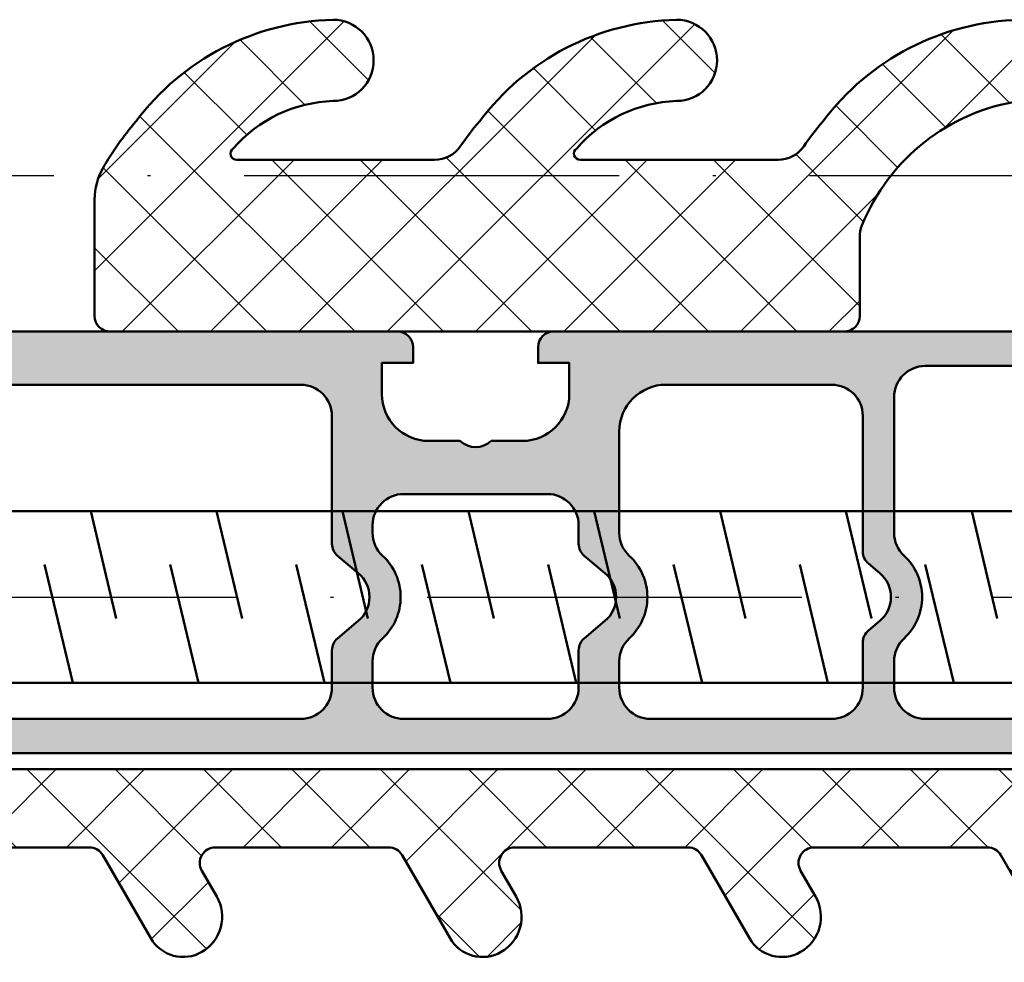
# Model space of a CAD drawing. Units: millimetres. Extents: x 2530 to 23610, y -334 to 3500.
# Drawn here: x 5506 to 5538, y 2294 to 2324 of the extents above; entities that cross this region are included whole.
import ezdxf

# ---------------------------------------------------------------- set-up
doc = ezdxf.new("R2010")
doc.units = ezdxf.units.MM
doc.linetypes.add('ACAD_ISO10W100', pattern=[18, 12, -3, 0, -3])
for name, color, linetype, lineweight in [('S03_AL_Kontur', 253, 'Continuous', 35), ('S07_Isolation_Kontur', 91, 'Continuous', 50), ('S08_Isolation_Schraffur', 91, 'Continuous', 25), ('S13_Zubehör_Kontur', 32, 'Continuous', 50), ('S18_Mittellinie', 10, 'ACAD_ISO10W100', 25), ('S27_Grau_13', 151, 'Continuous', 25)]:
    doc.layers.add(name, color=color, linetype=linetype, lineweight=lineweight)

# ---------------------------------------------------------------- blocks, each defined once
blk = doc.blocks.new('205982_s')
at = {"layer": 'S13_Zubehör_Kontur'}
blk.add_lwpolyline([(-0.04999999029754321, -2.749876849734931), (65.00000000970246, -2.749876849734931), (68.00000000970246, 0.0001231502650685944), (65.00000000970246, 2.750123150265069), (-0.04999999029754321, 2.750123150265069)], close=True, dxfattribs=at)
for points in [[(18.37698365228058, 2.750123150265069), (19.19338990228058, -0.6898792911411814)], [(22.40719605462433, 2.750123150265068), (23.22360230462433, -0.6898792911411818)], [(26.43740845696808, 2.750123150265068), (27.25381470696808, -0.6898792911411818)], [(30.46762085931183, 2.750123150265068), (31.28402710931183, -0.6898792911411818)], [(34.49783326165558, 2.750123150265068), (35.31423951165558, -0.6898792911411818)], [(38.52804566399933, 2.750123150265068), (39.34445191399933, -0.6898792911411818)], [(42.55825806634308, 2.750123150265068), (43.37466431634308, -0.6898792911411818)], [(46.58847046868683, 2.750123150265068), (47.40487671868683, -0.6898792911411818)], [(16.8973999120462, 1.038117535030693), (17.80078125970245, -2.749876849734931)], [(20.92037964837433, 1.038117535030693), (21.8309936620462, -2.749876849734931)], [(24.9578247167337, 1.038117535030693), (25.86120606438995, -2.749876849734932)], [(28.98080445306183, 1.038117535030693), (29.8914184667337, -2.749876849734932)], [(33.0182495214212, 1.038117535030693), (33.92163086907745, -2.749876849734932)], [(37.04122925774933, 1.038117535030693), (37.9518432714212, -2.749876849734932)], [(41.0786743261087, 1.038117535030693), (41.98205567376495, -2.749876849734932)], [(45.10165406243683, 1.038117535030693), (46.0122680761087, -2.749876849734932)]]:
    blk.add_lwpolyline(points, dxfattribs=at)
at = {"layer": 'S18_Mittellinie'}
blk.add_line((-7.049979015214992, -0.0003662036507021682), (71.00000000082801, -0.0003662036507021682), dxfattribs=at)
blk = doc.blocks.new('203210_a')
for points in [[(-7.400000000007822, -15.91834711260026), (-2.800000000007913, -15.91834711260026, 0.414213562373095), (-2.500000000007731, -15.61834711260008), (-2.500000000007731, -14.06469717203481, -0.1935731341193967), (-2.332898696054144, -13.64924715222332, 0.2056931804018122), (-2.000000000007731, -12.76242137362078, -0.01513666247839184), (-2.049485331013329, -9.736186904936858), (-2.22500000000764, -9.634853463546278, -0.5773502691896356), (-2.22500000000764, -9.201840761654239), (-2.036390939601006, -9.092947269856722, -0.01298301462366978), (-1.899500307849394, -6.500393448572595, -0.1116813117608838), (-1.703183294117025, -5.868347112600077), (-0.8660254037922641, -4.418347112600259, -0.5773502691896271), (0.8660254037768027, -4.418347112600259), (1.703183294101564, -5.868347112600077, -0.111681348128388), (1.899500324781457, -6.500393663422528, -0.008383921195885918), (2.003302696190985, -8.173843763625882), (2.224999999992178, -8.301840761654148, -0.5773502691896237), (2.224999999992178, -8.734853463546187), (2.029223384472516, -8.847885145217788, -0.005773122675815251), (2.052481096890006, -10.00223692650752), (2.224999999992178, -10.10184076165388, -0.5773502691896237), (2.224999999992178, -10.53485346354637), (2.053923870172639, -10.63362431314954, -0.01064860691382974), (1.999999999992269, -12.76242137362078, 0.2056931804018124), (2.332898696038683, -13.64924715222332, -0.1935731341193957), (2.499999999992269, -14.06469717203481), (2.499999999992269, -15.61834711260008, 0.414213562373095), (2.799999999992451, -15.91834711260026), (3.89999999999236, -15.91834711260026), (3.999999999992269, -15.81834711260035), (4.699999999992087, -15.81834711260035, -0.414213562373095), (4.999999999992269, -16.11834711260008), (4.999999999992269, -63.51834711260017, -0.414213562373095), (4.699999999992087, -63.81834711260035), (2.799999999992451, -63.81834711260035, -0.4142135623730951), (2.499999999992269, -63.51834711260017), (2.499999999992269, -62.91834711260026, -0.2448551502153673), (2.58538162112427, -62.75444889044502), (3.086545947162449, -62.40397136944694, 0.2448551502153672), (3.299999999992451, -61.99422581405861), (3.299999999992451, -61.61834711260008, 0.4142135623730949), (2.799999999992451, -61.11834711260008), (1.70638104463751, -61.11834711260008, -0.2216946626429389), (1.323358823078252, -60.93974091744349), (0.766044443111241, -60.27555950291344, 0.466307658154999), (-0.7660444431267024, -60.27555950291344), (-1.323358823093258, -60.93974091744349, -0.2216946626429393), (-1.706381044652971, -61.11834711260008), (-2.800000000007913, -61.11834711260008, 0.414213562373095), (-3.300000000007913, -61.61834711260008), (-3.300000000007913, -62.01834711260017, 0.2538102676763327), (-3.072567462317693, -62.43752127507923), (-2.590973015083819, -62.75067744760872, -0.2538102676763335), (-2.500000000007731, -62.91834711260026), (-2.500000000007731, -63.51834711260017, -0.414213562373095), (-2.800000000007913, -63.81834711260035), (-8.200000000007549, -63.81834711260035, -0.414213562373095), (-8.50000000000773, -63.51834711260017), (-8.50000000000773, -61.71834711259999, -0.414213562373095), (-8.00000000000773, -61.21834711259999), (-7.500000000007731, -61.21834711259999), (-7.500000000007731, -62.21834711259999), (-6.500000000007731, -62.21834711259999, 0.4142135623730951), (-5.000000000007731, -60.71834711259999), (-5.000000000007731, -59.71834711259999, 0.4000000000000009), (-5.000000000007731, -58.71834711259999), (-5.000000000007731, -57.71834711259999, 0.4142135623730953), (-6.500000000007731, -56.21834711259999), (-7.500000000007731, -56.21834711259999), (-7.500000000007731, -57.21834711259999), (-8.00000000000773, -57.21834711259999, -0.414213562373095), (-8.50000000000773, -56.71834711259999), (-8.50000000000773, -41.11834711260008, -0.414213562373095), (-8.00000000000773, -40.61834711260008), (-7.500000000007731, -40.61834711260008), (-7.500000000007731, -41.61834711260008), (-6.500000000007731, -41.61834711260008, 0.4142135623730951), (-5.000000000007731, -40.11834711260008), (-5.000000000007731, -39.11834711260008, 0.3999999999999996), (-5.000000000007731, -38.11834711260008), (-5.000000000007731, -37.11834711260008, 0.414213562373095), (-6.500000000007731, -35.61834711260008), (-7.500000000007731, -35.61834711260008), (-7.500000000007731, -36.61834711260008), (-8.00000000000773, -36.61834711260008, -0.414213562373095), (-8.50000000000773, -36.11834711260008), (-8.50000000000773, -16.11834711260008, -0.4142135623730951), (-8.200000000007549, -15.81834711260035), (-7.500000000007731, -15.81834711260035)], [(1.353246091409801, -7.273568823532059, 0.1154122697072533), (1.15535353624, -6.619478138085469), (0.4330127018843086, -5.368347112600077, 0.5773502691896288), (-0.43301270189977, -5.368347112600077), (-1.155353536255461, -6.619478138085469, 0.1154122697072532), (-1.353246091425262, -7.273568823532059, 0.04103430838102894), (-1.207229509115678, -15.36700104147758, 0.6391265859676833), (-0.8641970696480712, -15.48578274582451, -0.4251757453621157), (0.8641970696326098, -15.48578274582451, 0.6391265859676786), (1.207229509100216, -15.36700104147758, 0.04103430838102894)], [(-2.05669638012796, -25.21834711259999, 0.2092200577156126), (-1.322161958656579, -24.89691854117154, -0.4375949744936866), (1.322161958641118, -24.89691854117154, 0.2092200577156137), (2.056696380112498, -25.21834711259999), (2.89999999999236, -25.21834711259999, 0.414213562373095), (3.89999999999236, -24.21834711259999), (3.89999999999236, -18.51834711260017, 0.414213562373095), (2.89999999999236, -17.51834711260017), (1.874200970873062, -17.51834711260017, -0.2216946626429388), (1.491178749313349, -17.33974091744358), (0.766044443111241, -16.47555950291371, 0.4663076581549996), (-0.7660444431267024, -16.47555950291371), (-1.49117874932881, -17.33974091744358, -0.2216946626429402), (-1.874200970888523, -17.51834711260017), (-6.400000000007822, -17.51834711260017, 0.414213562373095), (-7.400000000007822, -18.51834711260017), (-7.400000000007822, -24.21834711259999, 0.414213562373095), (-6.400000000007822, -25.21834711259999)], [(-2.05669638012796, -34.01834711260017, 0.2092200577156137), (-1.322161958656579, -33.69691854117173, -0.4375949744936831), (1.322161958641118, -33.69691854117173, 0.2092200577156128), (2.056696380112498, -34.01834711260017), (2.89999999999236, -34.01834711260017, 0.4142135623730937), (3.89999999999236, -33.01834711260017), (3.89999999999236, -27.21834711259999, 0.414213562373095), (2.89999999999236, -26.21834711259999), (1.454651155284409, -26.21834711259999, -0.2216946626429396), (1.071628933724696, -26.0397409174434), (0.766044443111241, -25.67555950291353, 0.4663076581549977), (-0.7660444431267024, -25.67555950291353), (-1.071628933740158, -26.0397409174434, -0.2216946626429401), (-1.454651155299871, -26.21834711259999), (-5.800000000007913, -26.21834711259999, 0.414213562373095), (-6.800000000007913, -27.21834711259999), (-6.800000000007913, -32.51834711260017, 0.4142135623730942), (-5.300000000007913, -34.01834711260017)], [(-2.05669638012796, -41.91834711260026, 0.2092200577156128), (-1.322161958656579, -41.59691854117182, -0.4375949744936836), (1.322161958641118, -41.59691854117182, 0.2092200577156135), (2.056696380112498, -41.91834711260026), (2.89999999999236, -41.91834711260026, 0.4142135623730937), (3.89999999999236, -40.91834711260026), (3.89999999999236, -36.31834711260035, 0.414213562373095), (2.89999999999236, -35.31834711260035), (1.70638104463751, -35.31834711260035, -0.2216946626429429), (1.323358823078252, -35.13974091744331), (0.766044443111241, -34.47555950291371, 0.4663076581549981), (-0.7660444431267024, -34.47555950291371), (-1.323358823093258, -35.13974091744331, -0.2216946626429425), (-1.706381044652971, -35.31834711260035), (-2.300000000007913, -35.31834711260035, 0.414213562373095), (-3.300000000007913, -36.31834711260035), (-3.300000000007913, -40.91834711260026, 0.414213562373095), (-2.300000000007913, -41.91834711260026)], [(-6.800000000007913, -53.61834711260008, 0.4142135623730944), (-5.800000000007913, -54.61834711260008), (-2.05669638012796, -54.61834711260008, 0.2092200577156133), (-1.322161958656579, -54.29691854117164, -0.4375949744936836), (1.322161958641118, -54.29691854117164, 0.2092200577156128), (2.056696380112498, -54.61834711260008), (2.89999999999236, -54.61834711260008, 0.4142135623730937), (3.89999999999236, -53.61834711260008), (3.89999999999236, -44.21834711259999, 0.4142135623730937), (2.89999999999236, -43.21834711259999), (1.70638104463751, -43.21834711259999, -0.2216946626429343), (1.323358823078252, -43.0397409174434), (0.766044443111241, -42.3755595029138, 0.4663076581549977), (-0.7660444431267024, -42.3755595029138), (-1.323358823093258, -43.0397409174434, -0.2216946626429415), (-1.706381044652971, -43.21834711259999), (-5.800000000007913, -43.21834711259999, 0.4142135623730937), (-6.800000000007913, -44.21834711259999)], [(-2.05669638012796, -59.71834711259999, 0.2092200577156127), (-1.322161958656579, -59.39691854117154, -0.4375949744936836), (1.322161958641118, -59.39691854117154, 0.2092200577156127), (2.056696380112498, -59.71834711259999), (2.89999999999236, -59.71834711259999, 0.4142135623730944), (3.89999999999236, -58.71834711259999), (3.89999999999236, -56.91834711260026, 0.4142135623730947), (2.89999999999236, -55.91834711260026), (1.70638104463751, -55.91834711260026, -0.2216946626429403), (1.323358823078252, -55.73974091744367), (0.766044443111241, -55.07555950291362, 0.4663076581549984), (-0.7660444431267024, -55.07555950291362), (-1.323358823093258, -55.73974091744367, -0.2216946626429396), (-1.706381044652971, -55.91834711260026), (-2.300000000007913, -55.91834711260026, 0.414213562373095), (-3.300000000007913, -56.91834711260026), (-3.300000000007913, -58.71834711259999, 0.4142135623730954), (-2.300000000007913, -59.71834711259999)]]:
    blk.add_lwpolyline(points, format="xyb", close=True)
blk = doc.blocks.new('30020073_a')
blk.add_lwpolyline([(2.61602540378444, 0.0669872981077809, -0.1316524975873955), (2.36602540378444, 3.33066907387547e-16), (0.5000000000000006, 3.33066907387547e-16, -0.414213562373095), (6.388034231669256e-16, 0.5000000000000003), (-4.149033370529062e-15, 39.71132486540518, -0.2679491924311229), (0.2499999999999925, 40.14433756729741), (4.074166975080229, 42.35222139978606, -0.4142135623730936), (5.849999999999996, 41.87638837486629, -0.3918366946533314), (5.327502783967819, 40.18908382048417), (2.75, 38.70096189432334, 0.267949192431122), (2.500000000000002, 38.26794919243113), (2.5, 32.72264973081037, 0.5773502691896271), (3.25, 32.28963702891816), (4.074166975080227, 32.76547005383793, -0.414213562373095), (5.849999999999999, 32.28963702891816, -0.414213562373095), (5.410769515458673, 30.65040654437684), (2.749999999999999, 29.11421054837521, 0.267949192431122), (2.500000000000001, 28.68119784648299), (2.499999999999999, 23.13589838486225, 0.5773502691896246), (3.249999999999998, 22.70288568297003), (4.074166975080227, 23.1787187078898, -0.4142135623730953), (5.85, 22.70288568297003, -0.4142135623730948), (5.410769515458674, 21.0636551984287), (2.75, 19.52745920242708, 0.2679491924311225), (2.5, 19.09444650053486), (2.499999999999999, 13.54914703891412, 0.5773502691896258), (3.249999999999999, 13.1161343370219), (4.074166975080226, 13.59196736194167, -0.4142135623730951), (5.849999999999997, 13.1161343370219, -0.4142135623730958), (5.410769515458674, 11.47690385248057), (2.749999999999999, 9.940707856478951, 0.2679491924311225), (2.499999999999999, 9.507695154586733), (2.5, 3.752776749732565, 0.5773502691896257), (3.25, 3.319764047840346), (4.074166975080231, 3.795597072760118, -0.414213562373095), (5.850000000000001, 3.319764047840347, -0.414213562373095), (5.410769515458674, 1.680533563299021)], format="xyb", close=True)
blk = doc.blocks.new('203310_s')
at = {"layer": 'S08_Isolation_Schraffur'}
h = blk.add_hatch(dxfattribs=at)
h.set_pattern_fill('NETZ', color=256, scale=2, angle=45)
h.set_pattern_definition([(45, (0, 0), (-1.414213562373095, 1.414213562373095), []), (135, (0, 0), (-1.414213562373095, -1.414213562373095), [])])
edge = h.paths.add_edge_path()
edge.add_arc((7.880438712310024, -59.99999664015877), 0.5000000000000063, 270.0000000000005, 300.00000000000017, ccw=False)
edge.add_line((7.880438712310024, -60.49999664015877), (6.014413308525585, -60.49999664015877))
edge.add_arc((6.014413308525945, -59.99999664015877), 0.5, 180, 270, ccw=False)
edge.add_line((5.514413308525945, -59.99999664015877), (5.51441330852594, -20.78867177475359))
edge.add_arc((6.014413308525945, -20.78867177475377), 0.5000000000000018, 120.0000000000004, 180.0000000000004, ccw=False)
edge.add_line((5.764413308525945, -20.35565907286173), (9.58858028360618, -18.14777524037307))
edge.add_arc((10.2385802836061, -19.27360826529275), 1.3, 30.000000000000227, 120, ccw=False)
edge.add_arc((10.19191609249356, -19.18507979475498), 1.300000000000008, -59.999999999999716, 25.588274214230182, ccw=False)
edge.add_line((10.8419160924941, -20.31091281967474), (8.264413308526285, -21.79903474583557))
edge.add_arc((8.514413308525945, -22.23204744772784), 0.500000000000001, 119.9999999999999, 179.9999999999996)
edge.add_line((8.014413308525945, -22.23204744772784), (8.014413308525945, -27.77734690934859))
edge.add_arc((8.514413308525945, -27.77734690934858), 0.4999999999999964, 180.0000000000004, 300.0000000000007)
edge.add_line((8.764413308525945, -28.21035961124062), (9.588580283606172, -27.73452658632085))
edge.add_arc((10.2385802836061, -28.86035961124071), 1.300000000000001, 29.999999999999886, 120, ccw=False)
edge.add_arc((10.32518282398451, -28.81035961124098), 1.199999999999997, -60, 29.999999999999886, ccw=False)
edge.add_line((10.92518282398487, -29.84959009578233), (8.264413308526196, -31.38578609178396))
edge.add_arc((8.514413308525945, -31.8187987936758), 0.4999999999999988, 120.0000000000003, 180)
edge.add_line((8.014413308525945, -31.8187987936758), (8.014413308525944, -37.36409825529655))
edge.add_arc((8.514413308525945, -37.36409825529654), 0.4999999999999982, 180.0000000000008, 299.9999999999997)
edge.add_line((8.764413308525945, -37.79711095718903), (9.588580283606175, -37.32127793226926))
edge.add_arc((10.2385802836061, -38.44711095718912), 1.300000000000007, 30.000000000000227, 119.99999999999989, ccw=False)
edge.add_arc((10.32518282398451, -38.39711095718894), 1.200000000000002, -59.999999999999886, 30.000000000000114, ccw=False)
edge.add_line((10.92518282398487, -39.43634144173029), (8.264413308526196, -40.97253743773191))
edge.add_arc((8.514413308525945, -41.40555013962421), 0.4999999999999971, 120, 180)
edge.add_line((8.014413308525945, -41.40555013962421), (8.014413308525944, -46.95084960124496))
edge.add_arc((8.514413308525945, -46.95084960124495), 0.5, 180.0000000000008, 299.9999999999997)
edge.add_line((8.764413308525945, -47.38386230313699), (9.588580283606172, -46.90802927821722))
edge.add_arc((10.2385802836061, -48.03386230313708), 1.300000000000006, 30.000000000000227, 119.9999999999998, ccw=False)
edge.add_arc((10.32518282398451, -47.9838623031369), 1.199999999999999, -59.999999999999886, 30.000000000000114, ccw=False)
edge.add_line((10.92518282398487, -49.02309278767825), (8.264413308526194, -50.55928878367987))
edge.add_arc((8.514413308525945, -50.99230148557217), 0.4999999999999971, 120, 180)
edge.add_line((8.014413308525945, -50.99230148557217), (8.014413308525947, -56.74721989042634))
edge.add_arc((8.514413308525945, -56.74721989042655), 0.5000000000000018, 180, 299.9999999999995)
edge.add_line((8.764413308525945, -57.18023259231859), (9.588580283606175, -56.70439956739882))
edge.add_arc((10.2385802836061, -57.83023259231868), 1.300000000000007, 30.000000000000227, 119.99999999999989, ccw=False)
edge.add_arc((10.32518282398451, -57.7802325923185), 1.199999999999999, -60, 30.000000000000114, ccw=False)
edge.add_line((10.92518282398487, -58.81946307685985), (8.130438712310635, -60.43300934205109))
at = {"layer": 'S27_Grau_13'}
h = blk.add_hatch(color=256, dxfattribs=at)
h.dxf.hatch_style = 1
edge = h.paths.add_edge_path(flags=16)
edge.add_arc((-2.056696380127505, -24.21834711260044), 0.9999999999997549, 269.9999999999961, 317.2678899573938)
edge.add_arc((-7.275957614183426e-12, -26.11834711260008), 1.800000000000094, 42.73211004260179, 137.2678899573981, ccw=False)
edge.add_arc((2.056696380112044, -24.21834711260044), 0.999999999999748, 222.7321100426059, 270.000000000004)
edge.add_line((2.056696380112044, -25.21834711259999), (2.899999999991905, -25.21834711259999))
edge.add_arc((2.89999999999236, -24.21834711259999), 1, 270, 360)
edge.add_line((3.89999999999236, -24.21834711259999), (3.89999999999236, -18.51834711260017))
edge.add_arc((2.89999999999236, -18.51834711260017), 1, 0, 90)
edge.add_line((2.89999999999236, -17.51834711260017), (1.874200970873062, -17.51834711260017))
edge.add_arc((1.874200970873062, -17.01834711260017), 0.5000000000001741, 220.0000000000304, 270.00000000003, ccw=False)
edge.add_line((1.491178749312894, -17.33974091744358), (0.7660444431107862, -16.47555950291371))
edge.add_arc((-7.275957614183426e-12, -17.11834711260008), 0.9999999999999908, 39.99999999999994, 140.0000000000001)
edge.add_line((-0.7660444431267024, -16.47555950291371), (-1.49117874932881, -17.33974091744358))
edge.add_arc((-1.874200970888523, -17.01834711260017), 0.5000000000001703, 269.9999999999699, 319.9999999999698, ccw=False)
edge.add_line((-1.874200970888523, -17.51834711260017), (-6.400000000007822, -17.51834711260017))
edge.add_arc((-6.400000000007822, -18.51834711260017), 1, 90, 180)
edge.add_line((-7.400000000007822, -18.51834711260017), (-7.400000000007822, -24.21834711259999))
edge.add_arc((-6.400000000007822, -24.21834711259999), 1, 180, 270)
edge.add_line((-6.400000000007822, -25.21834711259999), (-2.05669638012796, -25.21834711259999))
edge = h.paths.add_edge_path(flags=16)
edge.add_arc((-2.056696380127505, -40.91834711260071), 0.9999999999997513, 269.9999999999961, 317.2678899573939)
edge.add_arc((-7.275957614183426e-12, -42.81834711260035), 1.800000000000102, 42.73211004260207, 137.2678899573979, ccw=False)
edge.add_arc((2.056696380112044, -40.91834711260071), 0.9999999999997508, 222.7321100426061, 270.000000000004)
edge.add_line((2.056696380112044, -41.91834711260026), (2.899999999991905, -41.91834711260026))
edge.add_arc((2.89999999999236, -40.91834711260026), 1, 270.0000000000001, 360)
edge.add_line((3.89999999999236, -40.91834711260026), (3.89999999999236, -36.31834711260035))
edge.add_arc((2.89999999999236, -36.31834711260035), 1, 0, 90)
edge.add_line((2.89999999999236, -35.31834711260035), (1.70638104463751, -35.31834711260035))
edge.add_arc((1.706381044637965, -34.81834711260035), 0.4999999999999005, 219.9999999999476, 269.9999999999485, ccw=False)
edge.add_line((1.323358823077797, -35.13974091744331), (0.7660444431107862, -34.47555950291371))
edge.add_arc((-7.275957614183426e-12, -35.11834711260008), 0.9999999999999931, 40.00000000000009, 139.9999999999999)
edge.add_line((-0.7660444431267024, -34.47555950291371), (-1.323358823093258, -35.13974091744331))
edge.add_arc((-1.706381044653426, -34.81834711259989), 0.5000000000003912, 270.00000000002547, 320.00000000002615, ccw=False)
edge.add_line((-1.706381044652517, -35.31834711260035), (-2.300000000007458, -35.31834711260035))
edge.add_arc((-2.300000000008367, -36.31834711260035), 1, 90, 180)
edge.add_line((-3.300000000008367, -36.31834711260035), (-3.300000000008367, -40.91834711260026))
edge.add_arc((-2.300000000008367, -40.91834711260026), 1, 180, 270)
edge.add_line((-2.300000000008367, -41.91834711260026), (-2.056696380128415, -41.91834711260026))
edge = h.paths.add_edge_path(flags=16)
edge.add_arc((-0.1436845694361182, -7.369478138085469), 1.49999999999966, 3.665966766837468, 30.00000000001229)
edge.add_line((1.15535353624, -6.619478138085469), (0.4330127018843086, -5.368347112600077))
edge.add_arc((-7.275957614183426e-12, -5.618347112600077), 0.4999999999997908, 29.99999999999974, 150.0000000000003)
edge.add_line((-0.4330127019002248, -5.368347112600077), (-1.155353536255916, -6.619478138085469))
edge.add_arc((0.1436845694206568, -7.369478138085469), 1.499999999999661, 149.9999999999878, 176.3340332331626)
edge.add_arc((47.94567033911517, -10.43218224948487), 49.40000000000033, 176.3340332331749, 185.7331308962065)
edge.add_arc((-1.008229914587901, -15.34702201802838), 0.200000000000207, 185.7331308961752, 316.0680407970229)
edge.add_arc((-7.275957614183426e-12, -16.31834711260035), 1.199999999999901, 43.931959202944824, 136.0680407970552, ccw=False)
edge.add_arc((1.008229914572439, -15.34702201802838), 0.2000000000002081, 223.9319592029775, 354.2668691038243)
edge.add_arc((-47.94567033913063, -10.43218224948487), 49.40000000000033, 354.2668691037935, 363.6659667668251)
edge = h.paths.add_edge_path(flags=16)
edge.add_arc((-2.056696380127505, -58.71834711260044), 0.9999999999997513, 269.9999999999961, 317.2678899573939)
edge.add_arc((-7.275957614183426e-12, -60.61834711260008), 1.800000000000102, 42.73211004260207, 137.2678899573979, ccw=False)
edge.add_arc((2.056696380112044, -58.71834711260044), 0.9999999999997516, 222.732110042606, 270.0000000000039)
edge.add_line((2.056696380112044, -59.71834711259999), (2.899999999991905, -59.71834711259999))
edge.add_arc((2.89999999999236, -58.71834711259999), 1, 270.0000000000001, 360)
edge.add_line((3.89999999999236, -58.71834711259999), (3.89999999999236, -56.91834711260026))
edge.add_arc((2.89999999999236, -56.91834711260026), 1.000000000000001, 0, 89.99999999999994)
edge.add_line((2.89999999999236, -55.91834711260026), (1.70638104463751, -55.91834711260026))
edge.add_arc((1.706381044637055, -55.41834711260071), 0.4999999999996803, 220.0000000000039, 270.0000000000041, ccw=False)
edge.add_line((1.323358823077797, -55.73974091744367), (0.7660444431107862, -55.07555950291362))
edge.add_arc((-7.275957614183426e-12, -55.71834711259999), 0.9999999999999931, 40.00000000000009, 139.9999999999999)
edge.add_line((-0.7660444431267024, -55.07555950291362), (-1.323358823093258, -55.73974091744367))
edge.add_arc((-1.706381044652517, -55.41834711260026), 0.5000000000001706, 269.99999999996993, 319.9999999999699, ccw=False)
edge.add_line((-1.706381044652517, -55.91834711260026), (-2.300000000007458, -55.91834711260026))
edge.add_arc((-2.300000000008367, -56.91834711260026), 1, 90, 180)
edge.add_line((-3.300000000008367, -56.91834711260026), (-3.300000000008367, -58.71834711259999))
edge.add_arc((-2.300000000008367, -58.71834711259999), 0.9999999999999996, 180, 270)
edge.add_line((-2.300000000008367, -59.71834711259999), (-2.056696380128415, -59.71834711259999))
edge = h.paths.add_edge_path(flags=16)
edge.add_arc((-2.056696380127505, -33.01834711260062), 0.9999999999997513, 269.999999999996, 317.2678899573938)
edge.add_arc((-7.275957614183426e-12, -34.91834711260026), 1.800000000000106, 42.7321100426023, 137.2678899573977, ccw=False)
edge.add_arc((2.056696380112044, -33.01834711260062), 0.9999999999997516, 222.732110042606, 270.0000000000039)
edge.add_line((2.056696380112044, -34.01834711260017), (2.899999999991905, -34.01834711260017))
edge.add_arc((2.89999999999236, -33.01834711260017), 1, 270.0000000000001, 360)
edge.add_line((3.89999999999236, -33.01834711260017), (3.89999999999236, -27.21834711259999))
edge.add_arc((2.89999999999236, -27.21834711259999), 1, 0, 90)
edge.add_line((2.89999999999236, -26.21834711259999), (1.454651155284409, -26.21834711259999))
edge.add_arc((1.454651155284409, -25.71834711259999), 0.5000000000001705, 220.0000000000301, 270.00000000003007, ccw=False)
edge.add_line((1.071628933725151, -26.0397409174434), (0.7660444431116957, -25.67555950291353))
edge.add_arc((-7.275957614183426e-12, -26.31834711259989), 0.9999999999999931, 40.00000000000009, 139.9999999999999)
edge.add_line((-0.7660444431267024, -25.67555950291353), (-1.071628933740158, -26.0397409174434))
edge.add_arc((-1.454651155299871, -25.71834711259999), 0.5000000000001703, 269.9999999999699, 319.9999999999698, ccw=False)
edge.add_line((-1.454651155299871, -26.21834711259999), (-5.800000000007913, -26.21834711259999))
edge.add_arc((-5.800000000008367, -27.21834711259999), 1, 90, 180)
edge.add_line((-6.800000000008367, -27.21834711259999), (-6.800000000008367, -32.51834711260017))
edge.add_arc((-5.300000000007458, -32.51834711260017), 1.500000000000002, 180, 269.9999999999999)
edge.add_line((-5.300000000008367, -34.01834711260017), (-2.056696380128415, -34.01834711260017))
edge = h.paths.add_edge_path(flags=16)
edge.add_arc((-5.800000000007458, -53.61834711260008), 1.000000000000001, 180, 269.9999999999999)
edge.add_line((-5.800000000008367, -54.61834711260008), (-2.056696380128415, -54.61834711260008))
edge.add_arc((-2.056696380127505, -53.61834711260053), 0.9999999999997513, 269.999999999996, 317.2678899573939)
edge.add_arc((-7.275957614183426e-12, -55.51834711260017), 1.800000000000102, 42.73211004260207, 137.2678899573979, ccw=False)
edge.add_arc((2.056696380112044, -53.61834711260053), 0.9999999999997516, 222.732110042606, 270.0000000000039)
edge.add_line((2.056696380112044, -54.61834711260008), (2.899999999991905, -54.61834711260008))
edge.add_arc((2.89999999999236, -53.61834711260008), 1, 270.0000000000001, 360)
edge.add_line((3.89999999999236, -53.61834711260008), (3.89999999999236, -44.21834711259999))
edge.add_arc((2.89999999999236, -44.21834711259999), 1.000000000000002, 0, 89.99999999999987)
edge.add_line((2.89999999999236, -43.21834711259999), (1.70638104463751, -43.21834711259999))
edge.add_arc((1.706381044637055, -42.71834711260044), 0.4999999999996945, 220.0000000000047, 270.00000000000347, ccw=False)
edge.add_line((1.323358823077797, -43.0397409174434), (0.7660444431107862, -42.3755595029138))
edge.add_arc((-7.275957614183426e-12, -43.01834711260017), 0.9999999999999931, 40.00000000000009, 139.9999999999999)
edge.add_line((-0.7660444431267024, -42.3755595029138), (-1.323358823093258, -43.0397409174434))
edge.add_arc((-1.706381044652517, -42.71834711259999), 0.5000000000001646, 269.99999999996976, 319.9999999999704, ccw=False)
edge.add_line((-1.706381044652517, -43.21834711259999), (-5.800000000007458, -43.21834711259999))
edge.add_arc((-5.800000000007458, -44.21834711259999), 1, 90.00000000000017, 180)
edge.add_line((-6.800000000008367, -44.21834711259999), (-6.800000000008367, -53.61834711260008))
edge = h.paths.add_edge_path()
edge.add_line((-7.400000000007822, -15.91834711260026), (-2.800000000007913, -15.91834711260026))
edge.add_arc((-2.800000000008367, -15.61834711260008), 0.3000000000001819, 270, 360)
edge.add_line((-2.500000000007276, -15.61834711260008), (-2.500000000007276, -14.06469717203481))
edge.add_arc((-1.900000000007822, -14.06469717203481), 0.5999999999999055, 136.178282643818, 180.0000000000095, ccw=False)
edge.add_arc((-3.198696088146789, -12.81834711259989), 1.200000000000307, 316.1782826438075, 362.6712249231167)
edge.add_arc((47.94567033911608, -10.43218224948168), 50.00000000000131, 179.2024223255746, 182.6712249231209, ccw=False)
edge.add_line((-2.049485331013784, -9.736186904936858), (-2.225000000008095, -9.634853463546278))
edge.add_arc((-2.10000000000764, -9.418347112600259), 0.2499999999998939, 119.99999999999909, 240.0000000000008, ccw=False)
edge.add_line((-2.22500000000764, -9.201840761654239), (-2.036390939601006, -9.092947269856722))
edge.add_arc((47.94567033911972, -10.43218224948532), 50.00000000000492, 175.4898455917327, 178.4651662003909, ccw=False)
edge.add_arc((-0.4041451884404523, -6.618347112600077), 1.49999999999979, 149.9999999999895, 175.4898455917228, ccw=False)
edge.add_line((-1.70318329411748, -5.868347112600077), (-0.8660254037927189, -4.418347112600259))
edge.add_arc((-7.275957614183426e-12, -4.918347112600259), 1.000000000000108, 29.999999999999886, 150.0000000000001, ccw=False)
edge.add_line((0.8660254037768027, -4.418347112600259), (1.703183294101564, -5.868347112600077))
edge.add_arc((0.4041451884240814, -6.618347112600986), 1.500000000000694, 4.5101461761435075, 30.00000000001762, ccw=False)
edge.add_arc((-47.94567033912881, -10.43218224948032), 49.99999999999834, 2.588745977955625, 4.510154161297521, ccw=False)
edge.add_line((2.003302696190985, -8.173843763625882), (2.224999999992178, -8.301840761654148))
edge.add_arc((2.099999999992178, -8.518347112600168), 0.2499999999998965, -59.99999999999977, 59.99999999999977, ccw=False)
edge.add_line((2.224999999992178, -8.734853463546187), (2.029223384472516, -8.847885145217788))
edge.add_arc((-47.94567033911153, -10.43218224947759), 49.99999999998072, 0.49268712032449, 1.8157746771594248, ccw=False)
edge.add_line((2.052481096890006, -10.00223692650752), (2.224999999992178, -10.10184076165388))
edge.add_arc((2.099999999992178, -10.31834711260035), 0.2500000000001592, -59.99999999999977, 59.99999999999977, ccw=False)
edge.add_line((2.224999999992178, -10.53485346354637), (2.053923870172639, -10.63362431314954))
edge.add_arc((-47.94567033912881, -10.43218224948214), 49.99999999999834, 357.32877507687954, 359.7691637742341, ccw=False)
edge.add_arc((3.198696088131328, -12.81834711259989), 1.200000000000306, 177.3287750768834, 223.8217173561925)
edge.add_arc((1.89999999999236, -14.06469717203481), 0.5999999999999085, -9.322320693172514e-12, 43.82171735618192, ccw=False)
edge.add_line((2.499999999992724, -14.06469717203481), (2.499999999992724, -15.61834711260008))
edge.add_arc((2.799999999991996, -15.61834711260008), 0.3000000000001819, 180, 270)
edge.add_line((2.799999999991996, -15.91834711260026), (3.899999999991905, -15.91834711260026))
edge.add_line((3.89999999999236, -15.91834711260026), (3.999999999992269, -15.81834711260035))
edge.add_line((3.999999999992724, -15.81834711260035), (4.699999999992542, -15.81834711260035))
edge.add_arc((4.699999999992542, -16.11834711260053), 0.2999999999999545, 4.3428372009657323e-11, 90.00000000004343, ccw=False)
edge.add_line((4.999999999992724, -16.11834711260008), (4.999999999992724, -63.51834711260017))
edge.add_arc((4.699999999991633, -63.51834711260017), 0.3000000000001819, 270, 360, ccw=False)
edge.add_line((4.699999999991633, -63.81834711260035), (2.799999999991996, -63.81834711260035))
edge.add_arc((2.799999999991996, -63.51834711260017), 0.3000000000001819, 180, 270, ccw=False)
edge.add_line((2.499999999992724, -63.51834711260017), (2.499999999992724, -62.91834711260026))
edge.add_arc((2.699999999992542, -62.91834711260026), 0.1999999999999362, 124.9661156105374, 179.9999999999898, ccw=False)
edge.add_line((2.585381621123815, -62.75444889044502), (3.086545947161994, -62.40397136944694))
edge.add_arc((2.799999999991996, -61.99422581405861), 0.5000000000000615, 304.9661156105498, 360.0000000000016)
edge.add_line((3.299999999991996, -61.99422581405861), (3.299999999991996, -61.61834711260008))
edge.add_arc((2.799999999991996, -61.61834711260008), 0.5, 0, 90)
edge.add_line((2.799999999991996, -61.11834711260008), (1.706381044637055, -61.11834711260008))
edge.add_arc((1.706381044637055, -60.61834711260053), 0.4999999999996874, 220.0000000000044, 270.000000000004, ccw=False)
edge.add_line((1.323358823077797, -60.93974091744349), (0.7660444431107862, -60.27555950291344))
edge.add_arc((-7.275957614183426e-12, -60.9183471125998), 0.9999999999999931, 40.00000000000009, 139.9999999999999)
edge.add_line((-0.7660444431267024, -60.27555950291344), (-1.323358823093258, -60.93974091744349))
edge.add_arc((-1.706381044652517, -60.61834711260008), 0.5000000000001708, 269.99999999997, 319.99999999996993, ccw=False)
edge.add_line((-1.706381044652517, -61.11834711260008), (-2.800000000007458, -61.11834711260008))
edge.add_arc((-2.800000000008367, -61.61834711260008), 0.5, 90, 180)
edge.add_line((-3.300000000008367, -61.61834711260008), (-3.300000000008367, -62.01834711260017))
edge.add_arc((-2.800000000007458, -62.01834711260017), 0.5000000000002789, 180.0000000000147, 236.9661156105625)
edge.add_line((-3.072567462317238, -62.43752127507923), (-2.590973015083364, -62.75067744760872))
edge.add_arc((-2.700000000008004, -62.91834711260026), 0.2000000000000302, 2.8478552849264815e-11, 56.96611561057608, ccw=False)
edge.add_line((-2.500000000007276, -62.91834711260026), (-2.500000000007276, -63.51834711260017))
edge.add_arc((-2.800000000008367, -63.51834711260017), 0.3000000000001819, 270, 360, ccw=False)
edge.add_line((-2.800000000008367, -63.81834711260035), (-8.200000000008004, -63.81834711260035))
edge.add_arc((-8.200000000008004, -63.51834711260017), 0.3000000000001819, 180, 270, ccw=False)
edge.add_line((-8.500000000007276, -63.51834711260017), (-8.500000000007276, -61.71834711259999))
edge.add_arc((-8.000000000007276, -61.71834711259999), 0.5, 90, 180, ccw=False)
edge.add_line((-8.000000000007276, -61.21834711259999), (-7.500000000007276, -61.21834711259999))
edge.add_line((-7.500000000007276, -61.21834711259999), (-7.500000000007276, -62.21834711259999))
edge.add_line((-7.500000000007276, -62.21834711259999), (-6.500000000007276, -62.21834711259999))
edge.add_arc((-6.500000000007276, -60.71834711259999), 1.5, 270, 360)
edge.add_line((-5.000000000007276, -60.71834711259999), (-5.000000000007276, -59.71834711259999))
edge.add_arc((-5.525000000007822, -59.21834711259999), 0.724999999999999, 316.3971810272963, 403.6028189727037)
edge.add_line((-5.000000000007276, -58.71834711259999), (-5.000000000007276, -57.71834711259999))
edge.add_arc((-6.500000000007276, -57.71834711259999), 1.499999999999999, 0, 90.00000000000004)
edge.add_line((-6.500000000007276, -56.21834711259999), (-7.500000000007276, -56.21834711259999))
edge.add_line((-7.500000000007276, -56.21834711259999), (-7.500000000007276, -57.21834711259999))
edge.add_line((-7.500000000007276, -57.21834711259999), (-8.000000000007276, -57.21834711259999))
edge.add_arc((-8.000000000007276, -56.71834711259999), 0.5, 180, 270, ccw=False)
edge.add_line((-8.500000000007276, -56.71834711259999), (-8.500000000007276, -41.11834711260008))
edge.add_arc((-8.000000000007276, -41.11834711260008), 0.5, 90, 180, ccw=False)
edge.add_line((-8.000000000007276, -40.61834711260008), (-7.500000000007276, -40.61834711260008))
edge.add_line((-7.500000000007276, -40.61834711260008), (-7.500000000007276, -41.61834711260008))
edge.add_line((-7.500000000007276, -41.61834711260008), (-6.500000000007276, -41.61834711260008))
edge.add_arc((-6.500000000007276, -40.11834711260008), 1.5, 270, 360)
edge.add_line((-5.000000000007276, -40.11834711260008), (-5.000000000007276, -39.11834711260008))
edge.add_arc((-5.525000000007822, -38.61834711260008), 0.7250000000000003, 316.3971810272964, 403.6028189727036)
edge.add_line((-5.000000000007276, -38.11834711260008), (-5.000000000007276, -37.11834711260008))
edge.add_arc((-6.500000000007276, -37.11834711260008), 1.5, 0, 90)
edge.add_line((-6.500000000007276, -35.61834711260008), (-7.500000000007276, -35.61834711260008))
edge.add_line((-7.500000000007276, -35.61834711260008), (-7.500000000007276, -36.61834711260008))
edge.add_line((-7.500000000007276, -36.61834711260008), (-8.000000000007276, -36.61834711260008))
edge.add_arc((-8.000000000007276, -36.11834711260008), 0.5, 180, 270, ccw=False)
edge.add_line((-8.500000000007276, -36.11834711260008), (-8.500000000007276, -16.11834711260008))
edge.add_arc((-8.200000000008004, -16.11834711260053), 0.2999999999999545, 89.99999999995657, 179.9999999999566, ccw=False)
edge.add_line((-8.200000000008004, -15.81834711260035), (-7.500000000008185, -15.81834711260035))
edge.add_line((-7.500000000007276, -15.81834711260035), (-7.400000000007367, -15.91834711260026))
at = {"layer": 'S07_Isolation_Kontur'}
for name, p in [('203210_a', (0, 0)), ('30020073_a', (5.514413308525945, -60.49999664015877))]:
    blk.add_blockref(name, p, dxfattribs=at)
blk = doc.blocks.new('230211_s')
at = {"layer": 'S08_Isolation_Schraffur'}
h = blk.add_hatch(dxfattribs=at)
h.set_pattern_fill('NETZ', color=256, scale=2, angle=45)
h.set_pattern_definition([(45, (-2223.314662579186, -3332.641336602238), (-1.414213562373095, 1.414213562373095), []), (135, (-2223.314662579186, -3332.641336602238), (-1.414213562373095, -1.414213562373095), [])])
edge = h.paths.add_edge_path()
edge.add_line((1.500087577799604, -14.20000000000255), (5.235461834569833, -14.20000000000073))
edge.add_arc((5.23546183456819, -12.20000000032764), 1.999999999673088, 270.0000000000471, 299.6840793416033)
edge.add_arc((1.50522698856277, -5.655977671044806), 9.532521506612541, 299.6840793416295, 310.730085306084)
edge.add_arc((2.864528928095607, -6.370780350572367), 8.123489151848318, 306.7513259695815, 358.623613538206)
edge.add_arc((9.685674256551465, -6.565907854005275), 1.299999987268166, 359.999997911245, 539.9999979111798)
edge.add_arc((3.947639484781646, -6.416047382642735), 4.440564254136935, 311.089705006985, 358.0660114267001, ccw=False)
edge.add_arc((6.700087577800939, -9.65136651407743), 0.1999999999986058, 179.9999999999857, 326.13348430718116, ccw=False)
edge.add_line((6.500087577802333, -9.651366514077381), (6.500087577800514, -3.315980892883545))
edge.add_arc((7.50008757774177, -3.315980892884669), 0.9999999999412559, 124.69279977585771, 179.9999999999356, ccw=False)
edge.add_arc((1.505226988822256, 5.344022328672391), 9.532521506229955, 304.6927997758582, 310.7300853060058)
edge.add_arc((2.864528928096293, 4.629219649428213), 8.123489151849466, 306.7513259695694, 358.6236135382022)
edge.add_arc((9.68567425655192, 4.434092145994668), 1.299999987269531, 359.9999979112474, 539.9999979111774)
edge.add_arc((3.947639484782117, 4.583952617356254), 4.440564254135522, 311.08970500699286, 358.06601142671246, ccw=False)
edge.add_arc((6.700087577800806, 1.348633485922588), 0.1999999999984729, 180.0000000001215, 326.13348430730593, ccw=False)
edge.add_line((6.500087577802333, 1.348633485922164), (6.500087577801423, 7.684019107121458))
edge.add_arc((7.500087577727682, 7.684019107120915), 0.999999999926259, 124.69279977623151, 179.9999999999689, ccw=False)
edge.add_arc((1.505226988408341, 16.34402232912548), 9.53252150684047, 304.692799776264, 310.7300853061148)
edge.add_arc((2.864528928095528, 15.62921964942883), 8.123489151847508, 306.7513259695704, 358.6236135382007)
edge.add_arc((9.6856742565501, 15.4340921459949), 1.299999987268621, 359.9999979112575, 539.9999979111873)
edge.add_arc((1.980660422130292, 16.37796702928583), 6.474187368931995, 291.9384938993089, 351.616943624577, ccw=False)
edge.add_arc((4.025877371849505, 11.30019045102314), 1.000000000000241, 270.00000000000966, 291.93849389926163, ccw=False)
edge.add_line((4.025877371849674, 10.3001904510229), (1.500087577798695, 10.3001904510229))
edge.add_arc((1.500087577798922, 9.800190451023582), 0.4999999999993179, 90.00000000002606, 180.0000000000261)
edge.add_line((1.000087577799604, 9.800190451023354), (1.000087577799604, -13.70000000000255))
edge.add_arc((1.500087577799483, -13.70000000000267), 0.4999999999998783, 179.9999999999862, 270.000000000014)
at = {"layer": 'S07_Isolation_Kontur'}
blk.add_lwpolyline([(1.500087577799604, -14.20000000000255), (5.235461834569833, -14.20000000000073, 0.1302503951735611), (6.225896403379011, -13.93753830597643, 0.04823464846388723), (7.725162963033654, -12.87964452019514, 0.2302813144364474), (10.98567424381963, -6.565907901397622, 0.9999999999994317), (8.3856742692833, -6.565907806611449, -0.2078924459394806), (6.866155196988075, -9.762818503099425, -0.7408628068671268), (6.500087577802333, -9.651366514077381), (6.500087577800514, -3.315980892883545, -0.2461195844532384), (6.930911375722644, -2.493765318392434, 0.02634872263641429), (7.725162963033654, -1.879644520196507, 0.230281314436485), (10.98567424382145, 4.434092098602378, 0.9999999999993877), (8.38567426928239, 4.434092193388551, -0.2078924459395014), (6.866155196988075, 1.23718149690103, -0.7408628068670525), (6.500087577802333, 1.348633485922164), (6.500087577801423, 7.684019107121458, -0.2461195844516634), (6.93091137571173, 8.506234681597107, 0.02634872263511821), (7.725162963031835, 9.120355479805767, 0.2302813144364735), (10.98567424381872, 15.43409209860283, 0.9999999999993877), (8.38567426928148, 15.43409219338855, -0.2664459959451379), (4.399488432611179, 10.37260499658942, -0.09601819597481218), (4.025877371849674, 10.3001904510229), (1.500087577798695, 10.3001904510229, 0.414213562373095), (1.000087577799604, 9.800190451023354), (1.000087577799604, -13.70000000000255, 0.4142135623732376)], format="xyb", close=True, dxfattribs=at)

msp = doc.modelspace()

# ---------------------------------------------------------------- linework, layer by layer
at = {"layer": 'S18_Mittellinie'}
msp.add_line((5477.242188389417, 2318.997700690932), (5572.749306078309, 2318.997700690932), dxfattribs=at)

# ---------------------------------------------------------------- block references
at = {"layer": 'S03_AL_Kontur', "rotation": 270}
msp.add_blockref('203310_s', (5559.467653190914, 2305.497700690923), dxfattribs=at)
at = {"layer": 'S03_AL_Kontur'}
msp.add_blockref('205982_s', (5490.149306078318, 2305.497700690932), dxfattribs=at)
at = {"layer": 'S08_Isolation_Schraffur', "xscale": -1, "rotation": 270}
msp.add_blockref('230211_s', (5522.849306078311, 2312.997700690932), dxfattribs=at)

doc.saveas('drawing.dxf')
